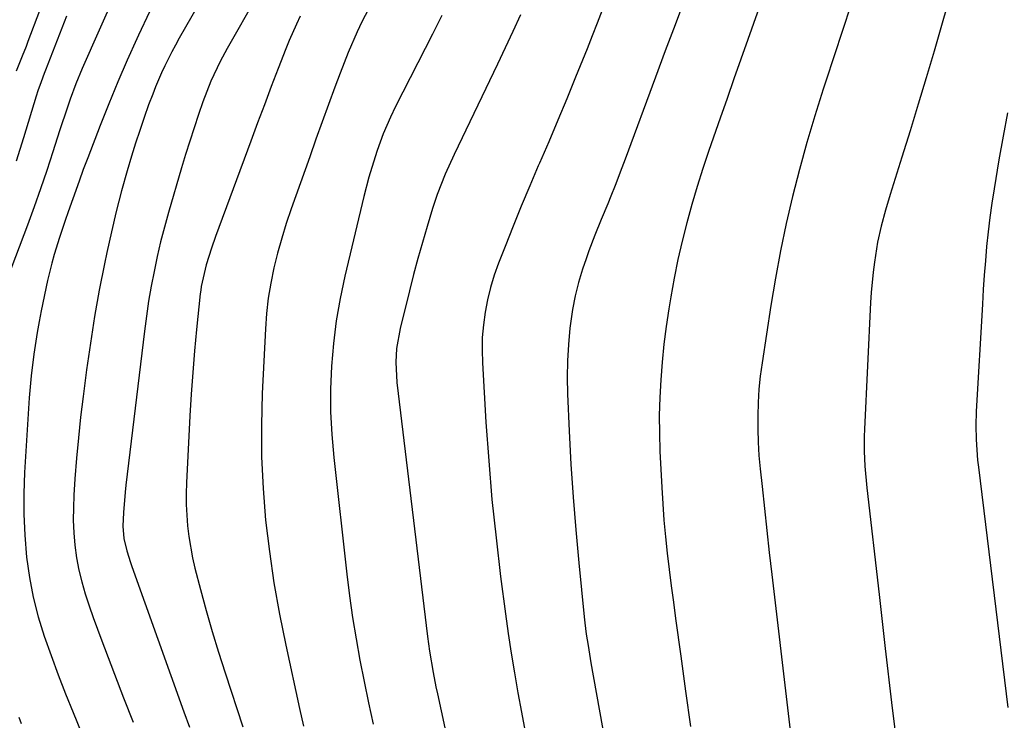
# Model space of a CAD drawing. Units: inches. Extents: x 1895532 to 1900894, y 469572 to 474908.
# Drawn here: x 1896909 to 1897124, y 471597 to 471750 of the extents above; entities that cross this region are included whole.
import ezdxf

# ---------------------------------------------------------------- set-up
doc = ezdxf.new("R2010")
doc.units = ezdxf.units.IN
doc.header["$MEASUREMENT"] = 0
doc.layers.add('7', color=7, linetype='Continuous')
doc.layers.add('8', color=7, linetype='Continuous')

msp = doc.modelspace()

# ---------------------------------------------------------------- linework, layer by layer
at = {"layer": '7', "color": 18}
for points in [[(1896928.99, 471791.96, 1938), (1896911.2, 471745.13, 1938), (1896910.79, 471744.05, 1938), (1896909.95, 471741.9, 1938), (1896908.68, 471738.67, 1938)], [(1897077.94, 471773.33, 1914), (1897068.1, 471745.59, 1914), (1897066.58, 471741.31, 1914), (1897065.07, 471737.02, 1914), (1897063.58, 471732.73, 1914), (1897062.09, 471728.44, 1914), (1897059.65, 471721.36, 1914), (1897058.34, 471717.45, 1914), (1897057.09, 471713.52, 1914), (1897055.93, 471709.57, 1914), (1897054.82, 471705.6, 1914), (1897053.81, 471701.6, 1914), (1897052.88, 471697.59, 1914), (1897052.08, 471693.55, 1914), (1897051.35, 471689.49, 1914), (1897050.92, 471686.85, 1914), (1897050.35, 471683, 1914), (1897049.84, 471679.14, 1914), (1897049.45, 471675.27, 1914), (1897049.13, 471671.4, 1914), (1897048.93, 471667.51, 1914), (1897048.82, 471663.63, 1914), (1897048.85, 471659.74, 1914), (1897048.97, 471655.86, 1914), (1897049.36, 471647.96, 1914), (1897049.57, 471644.37, 1914), (1897049.83, 471640.78, 1914), (1897050.17, 471637.2, 1914), (1897050.55, 471633.62, 1914), (1897050.99, 471630.05, 1914), (1897051.43, 471626.48, 1914), (1897051.9, 471622.91, 1914), (1897052.38, 471619.34, 1914), (1897053.5, 471611.16, 1914), (1897054.56, 471603.51, 1914), (1897055.63, 471595.85, 1914)], [(1896934.44, 471765.02, 1934), (1896923.03, 471739.27, 1934), (1896921.63, 471735.93, 1934), (1896920.38, 471732.53, 1934), (1896919.22, 471729.1, 1934), (1896918.65, 471727.38, 1934), (1896918.1, 471725.65, 1934), (1896916.63, 471721.06, 1934), (1896915.32, 471717.04, 1934), (1896913.96, 471713.04, 1934), (1896912.55, 471709.06, 1934), (1896911.09, 471705.1, 1934), (1896906.7, 471693.42, 1934)], [(1896961.08, 471755.03, 1928), (1896954.64, 471743.59, 1928), (1896953.12, 471740.77, 1928), (1896951.06, 471736.45, 1928), (1896949.32, 471731.98, 1928), (1896948.38, 471729.22, 1928), (1896947.41, 471726.32, 1928), (1896946.47, 471723.41, 1928), (1896945.56, 471720.49, 1928), (1896944.68, 471717.56, 1928), (1896941.84, 471707.85, 1928), (1896940.96, 471704.66, 1928), (1896940.12, 471701.47, 1928), (1896939.38, 471698.25, 1928), (1896938.69, 471695.01, 1928), (1896938.07, 471691.77, 1928), (1896937.51, 471688.51, 1928), (1896937.03, 471685.24, 1928), (1896936.6, 471681.96, 1928), (1896932.57, 471648.4, 1928), (1896932.41, 471646.92, 1928), (1896932.01, 471642.46, 1928), (1896931.89, 471639.49, 1928), (1896932.12, 471636.79, 1928), (1896932.73, 471634.15, 1928), (1896933.58, 471631.56, 1928), (1896933.88, 471630.71, 1928), (1896945.2, 471599.03, 1928), (1896946.39, 471595.69, 1928)], [(1896986.23, 471753.72, 1924), (1896984.01, 471749.4, 1924), (1896982.97, 471747.2, 1924), (1896981.03, 471742.74, 1924), (1896980.12, 471740.48, 1924), (1896979.25, 471738.21, 1924), (1896978.13, 471735.2, 1924), (1896976.73, 471731.41, 1924), (1896975.35, 471727.61, 1924), (1896973.98, 471723.81, 1924), (1896972.62, 471720, 1924), (1896968.59, 471708.64, 1924), (1896967.52, 471705.46, 1924), (1896966.53, 471702.26, 1924), (1896965.64, 471699.03, 1924), (1896964.82, 471695.77, 1924), (1896964.15, 471692.49, 1924), (1896963.59, 471689.19, 1924), (1896963.22, 471685.87, 1924), (1896962.97, 471682.53, 1924), (1896962.27, 471668.41, 1924), (1896962.09, 471661.51, 1924), (1896962.12, 471654.61, 1924), (1896962.46, 471647.72, 1924), (1896963.02, 471640.84, 1924), (1896963.84, 471633.98, 1924), (1896964.82, 471627.14, 1924), (1896966.03, 471620.34, 1924), (1896967.39, 471613.57, 1924), (1896970.4, 471599.79, 1924), (1896971.28, 471595.93, 1924)], [(1897054.41, 471754.46, 1916), (1897052.25, 471748.77, 1916), (1897050.12, 471743.07, 1916), (1897048, 471737.36, 1916), (1897041.39, 471719.48, 1916), (1897040.67, 471717.56, 1916), (1897039.19, 471713.73, 1916), (1897038.27, 471711.42, 1916), (1897037.57, 471709.72, 1916), (1897036.16, 471706.33, 1916), (1897034.75, 471702.94, 1916), (1897033.45, 471699.5, 1916), (1897032.85, 471697.77, 1916), (1897032.1, 471695.49, 1916), (1897031.24, 471692.59, 1916), (1897030.49, 471689.66, 1916), (1897029.93, 471686.7, 1916), (1897029.35, 471682.62, 1916), (1897029.02, 471679.06, 1916), (1897028.81, 471675.5, 1916), (1897028.76, 471671.93, 1916), (1897028.84, 471668.36, 1916), (1897029.2, 471660.21, 1916), (1897029.57, 471653.03, 1916), (1897030.03, 471645.85, 1916), (1897030.61, 471638.68, 1916), (1897031.27, 471631.52, 1916), (1897032.46, 471619.72, 1916), (1897032.59, 471618.46, 1916), (1897032.91, 471615.96, 1916), (1897033.28, 471613.46, 1916), (1897033.91, 471609.73, 1916), (1897044.21, 471552.37, 1916)], [(1896937.67, 471751.59, 1932), (1896935.3, 471746.53, 1932), (1896934.93, 471745.73, 1932), (1896932.83, 471741.04, 1932), (1896930.79, 471736.32, 1932), (1896928.84, 471731.57, 1932), (1896926.95, 471726.8, 1932), (1896924.24, 471719.74, 1932), (1896923.28, 471717.2, 1932), (1896922.35, 471714.65, 1932), (1896920.98, 471710.82, 1932), (1896919.96, 471707.97, 1932), (1896919.31, 471706.13, 1932), (1896918.07, 471702.44, 1932), (1896916.93, 471698.71, 1932), (1896916.41, 471696.83, 1932), (1896915.51, 471693.04, 1932), (1896914.1, 471686.42, 1932), (1896913.63, 471684.07, 1932), (1896913.19, 471681.72, 1932), (1896912.46, 471676.99, 1932), (1896911.9, 471672.24, 1932), (1896911.69, 471669.86, 1932), (1896911.51, 471667.47, 1932), (1896910.48, 471651.2, 1932), (1896910.3, 471646.64, 1932), (1896910.29, 471642.08, 1932), (1896910.5, 471637.53, 1932), (1896910.9, 471632.73, 1932), (1896911.53, 471628.34, 1932), (1896912.35, 471624, 1932), (1896913.47, 471619.72, 1932), (1896914.78, 471615.49, 1932), (1896916.28, 471611.3, 1932), (1896917.82, 471607.13, 1932), (1896919.42, 471602.99, 1932), (1896921.06, 471598.86, 1932), (1896922.8, 471594.6, 1932)], [(1897036.35, 471751.95, 1918), (1897035.28, 471749.13, 1918), (1897034.19, 471746.33, 1918), (1897033.07, 471743.52, 1918), (1897030.59, 471737.36, 1918), (1897028.67, 471732.65, 1918), (1897026.73, 471727.96, 1918), (1897024.74, 471723.28, 1918), (1897022.72, 471718.62, 1918), (1897022.45, 471718, 1918), (1897020.57, 471713.64, 1918), (1897018.73, 471709.27, 1918), (1897016.95, 471704.87, 1918), (1897015.21, 471700.46, 1918), (1897013.78, 471696.81, 1918), (1897012.86, 471694.19, 1918), (1897012.04, 471691.54, 1918), (1897011.39, 471688.85, 1918), (1897010.85, 471686.13, 1918), (1897010.48, 471683.38, 1918), (1897010.24, 471680.62, 1918), (1897010.19, 471677.86, 1918), (1897010.26, 471675.09, 1918), (1897011.03, 471662.18, 1918), (1897011.63, 471653.75, 1918), (1897012.34, 471645.33, 1918), (1897013.23, 471636.93, 1918), (1897014.24, 471628.54, 1918), (1897015.3, 471620.41, 1918), (1897015.9, 471616.1, 1918), (1897016.54, 471611.79, 1918), (1897017.24, 471607.5, 1918), (1897017.99, 471603.21, 1918), (1897018.77, 471598.93, 1918), (1897019.57, 471594.65, 1918)], [(1897090.56, 471753.01, 1912), (1897088.73, 471747.51, 1912), (1897086.92, 471742.01, 1912), (1897085.12, 471736.5, 1912), (1897084.54, 471734.71, 1912), (1897082.72, 471728.91, 1912), (1897080.99, 471723.09, 1912), (1897079.39, 471717.24, 1912), (1897077.87, 471711.36, 1912), (1897076.5, 471705.45, 1912), (1897075.23, 471699.51, 1912), (1897074.12, 471693.55, 1912), (1897073.12, 471687.56, 1912), (1897071.21, 471675.09, 1912), (1897070.83, 471672.22, 1912), (1897070.53, 471669.34, 1912), (1897070.36, 471666.45, 1912), (1897070.26, 471663.56, 1912), (1897070.27, 471660.66, 1912), (1897070.36, 471657.77, 1912), (1897070.54, 471654.88, 1912), (1897070.8, 471652, 1912), (1897071.21, 471648.16, 1912), (1897071.73, 471643.37, 1912), (1897072.26, 471638.57, 1912), (1897072.8, 471633.77, 1912), (1897073.36, 471628.98, 1912), (1897080.6, 471567.14, 1912)], [(1896919.62, 471750.67, 1936), (1896915.04, 471738.85, 1936), (1896914.76, 471738.14, 1936), (1896914.07, 471736.35, 1936), (1896913.4, 471734.39, 1936), (1896913.03, 471733.22, 1936), (1896910.25, 471724.13, 1936), (1896908.61, 471719.02, 1936)], [(1896970.54, 471750.62, 1926), (1896969.71, 471748.87, 1926), (1896968.15, 471745.33, 1926), (1896967.43, 471743.54, 1926), (1896965.77, 471739.25, 1926), (1896964.25, 471735.3, 1926), (1896962.74, 471731.34, 1926), (1896961.26, 471727.37, 1926), (1896959.78, 471723.4, 1926), (1896952.12, 471702.62, 1926), (1896951.22, 471700.08, 1926), (1896950.05, 471696.48, 1926), (1896948.98, 471691.76, 1926), (1896948.88, 471690.96, 1926), (1896948.78, 471690.16, 1926), (1896947.98, 471682.38, 1926), (1896947.53, 471677.69, 1926), (1896947.13, 471672.99, 1926), (1896946.81, 471668.28, 1926), (1896946.53, 471663.57, 1926), (1896945.8, 471648.93, 1926), (1896945.73, 471646.59, 1926), (1896945.73, 471644.24, 1926), (1896946, 471639.55, 1926), (1896946.27, 471637.22, 1926), (1896947.08, 471632.6, 1926), (1896947.62, 471630.32, 1926), (1896948.82, 471625.7, 1926), (1896950.06, 471621.12, 1926), (1896951.35, 471616.56, 1926), (1896952.74, 471612.03, 1926), (1896954.18, 471607.52, 1926), (1896958.05, 471595.79, 1926)], [(1897001.44, 471750.77, 1922), (1896999.37, 471746.74, 1922), (1896991.35, 471730.99, 1922), (1896990.2, 471728.64, 1922), (1896988.66, 471725.03, 1922), (1896987.32, 471721.34, 1922), (1896986.14, 471717.64, 1922), (1896985.52, 471715.57, 1922), (1896984.43, 471711.38, 1922), (1896980.29, 471693.99, 1922), (1896979.26, 471689.12, 1922), (1896978.4, 471684.23, 1922), (1896977.8, 471679.3, 1922), (1896977.36, 471674.34, 1922), (1896977.18, 471669.37, 1922), (1896977.18, 471664.41, 1922), (1896977.43, 471659.45, 1922), (1896977.85, 471654.49, 1922), (1896980.71, 471629.03, 1922), (1896981.29, 471624.32, 1922), (1896981.95, 471619.62, 1922), (1896982.72, 471614.94, 1922), (1896983.57, 471610.26, 1922), (1896984.49, 471605.61, 1922), (1896985.45, 471600.96, 1922), (1896986.45, 471596.31, 1922)], [(1897124.7, 471729.56, 1908), (1897123.74, 471724.46, 1908), (1897122.84, 471719.35, 1908), (1897121.77, 471712.98, 1908), (1897121.29, 471709.86, 1908), (1897120.85, 471706.74, 1908), (1897120.48, 471703.61, 1908), (1897120.16, 471700.48, 1908), (1897119.89, 471697.33, 1908), (1897119.64, 471694.19, 1908), (1897119.43, 471691.05, 1908), (1897119.23, 471687.9, 1908), (1897117.91, 471664.47, 1908), (1897117.81, 471661.44, 1908), (1897117.87, 471658.41, 1908), (1897118.19, 471653.88, 1908), (1897118.36, 471652.37, 1908), (1897124.75, 471599.95, 1908)], [(1896909.22, 471597.88, 1934), (1896909.77, 471596.46, 1934)]]:
    msp.add_polyline3d(points, dxfattribs=at)
at = {"layer": '8', "color": 18}
for points in [[(1896951.05, 471757.89, 1930), (1896944.19, 471745.83, 1930), (1896943.37, 471744.35, 1930), (1896942.57, 471742.87, 1930), (1896941.05, 471739.85, 1930), (1896940.33, 471738.32, 1930), (1896939.01, 471735.22, 1930), (1896938.4, 471733.64, 1930), (1896937.52, 471731.3, 1930), (1896936.52, 471728.54, 1930), (1896935.57, 471725.76, 1930), (1896934.67, 471722.97, 1930), (1896933.81, 471720.16, 1930), (1896932.87, 471716.97, 1930), (1896931.62, 471712.55, 1930), (1896930.45, 471708.1, 1930), (1896929.39, 471703.63, 1930), (1896928.4, 471699.15, 1930), (1896927.89, 471696.68, 1930), (1896926.77, 471690.93, 1930), (1896925.73, 471685.17, 1930), (1896924.82, 471679.39, 1930), (1896923.99, 471673.59, 1930), (1896923.23, 471667.75, 1930), (1896922.68, 471663.27, 1930), (1896922.2, 471658.78, 1930), (1896921.79, 471654.29, 1930), (1896921.45, 471649.79, 1930), (1896921.22, 471646.25, 1930), (1896921.11, 471643.52, 1930), (1896921.09, 471640.79, 1930), (1896921.22, 471638.06, 1930), (1896921.44, 471635.33, 1930), (1896921.82, 471632.59, 1930), (1896922.3, 471629.94, 1930), (1896922.95, 471627.33, 1930), (1896923.71, 471624.74, 1930), (1896924.57, 471622.17, 1930), (1896925.46, 471619.62, 1930), (1896926.38, 471617.07, 1930), (1896927.32, 471614.54, 1930), (1896932.07, 471602.1, 1930), (1896934.11, 471596.75, 1930)], [(1897113.19, 471758.53, 1910), (1897108.71, 471743.04, 1910), (1897107, 471737.23, 1910), (1897105.27, 471731.44, 1910), (1897103.5, 471725.65, 1910), (1897101.7, 471719.88, 1910), (1897099.13, 471711.75, 1910), (1897098.1, 471708.33, 1910), (1897097.17, 471704.88, 1910), (1897096.38, 471701.39, 1910), (1897095.69, 471697.03, 1910), (1897095.42, 471694.84, 1910), (1897095.02, 471690.45, 1910), (1897094.88, 471688.24, 1910), (1897093.53, 471660.62, 1910), (1897093.48, 471659.02, 1910), (1897093.47, 471655.81, 1910), (1897093.61, 471652.61, 1910), (1897094.04, 471647.83, 1910), (1897096.71, 471624.63, 1910), (1897098.08, 471612.85, 1910), (1897099.46, 471601.06, 1910), (1897100.86, 471589.28, 1910)], [(1897018.59, 471750.94, 1920), (1897016.93, 471747.33, 1920), (1897015.24, 471743.74, 1920), (1897013.53, 471740.16, 1920), (1897004.08, 471720.52, 1920), (1897002.12, 471716.18, 1920), (1897000.39, 471711.75, 1920), (1896999.4, 471708.73, 1920), (1896998.21, 471704.81, 1920), (1896997.18, 471701.33, 1920), (1896996.19, 471697.83, 1920), (1896995.26, 471694.32, 1920), (1896994.35, 471690.8, 1920), (1896992.32, 471682.58, 1920), (1896991.56, 471678.21, 1920), (1896991.38, 471675.26, 1920), (1896991.61, 471670.83, 1920), (1896998.28, 471615.42, 1920), (1896998.7, 471612.29, 1920), (1896999.5, 471607.61, 1920), (1897000.12, 471604.51, 1920), (1897000.45, 471602.97, 1920), (1897002.11, 471595.56, 1920)]]:
    msp.add_polyline3d(points, dxfattribs=at)

doc.saveas('drawing.dxf')
